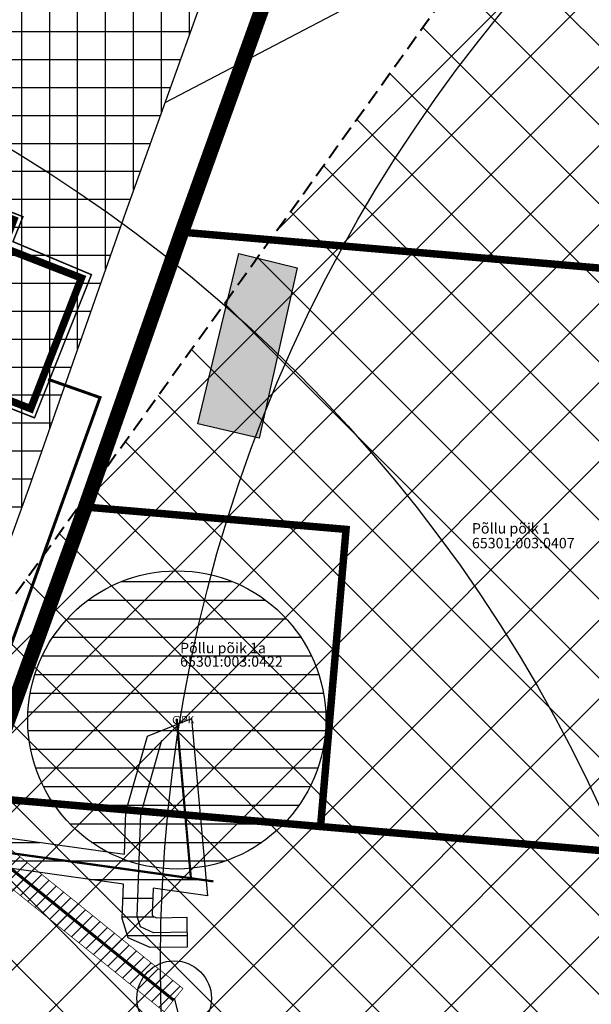
# Model space of a CAD drawing. Units: metres. Extents: x 552061 to 553935, y 6581552 to 6585860.
# Drawn here: x 553370 to 553409, y 6584329 to 6584395 of the extents above; entities that cross this region are included whole.
import ezdxf
from ezdxf import colors
from ezdxf.entities.mleader import LeaderData, LeaderLine
from ezdxf.math import Vec2, Vec3

# ---------------------------------------------------------------- set-up
doc = ezdxf.new("R2010")
doc.units = ezdxf.units.M
doc.header["$LTSCALE"] = 0.5
doc.header["$MEASUREMENT"] = 0
for name, pattern in [('AUDIT_D_220719122033-0', [0]), ('AUDIT_D_220719122033-2', [0]), ('DASHDOT', [1, 0.5, -0.25, 0, -0.25]), ('DASHED2', [3, 2, -1])]:
    doc.linetypes.add(name, pattern=pattern)
for name, color, linetype in [('0_Hoonestusala', 5, 'AUDIT_D_220719122033-0'), ('0_KÜ_piir_olol', 18, 'AUDIT_D_220719122033-0'), ('0_Piirang_Kuja', 250, '+_LINE'), ('0_PJ-Servituut-plan', 1, 'Continuous'), ('0_PJ_Hoone soovituslik asukoht', 5, 'AUDIT_D_220719122033-0'), ('0_PJ_Plan tee', 8, 'AUDIT_D_220719122033-0'), ('0_Planala piir', 224, 'DASHDOT'), ('0_xref', 7, 'Continuous'), ('DP_TEHNO-drenaaž', 123, '-D-'), ('DP_tehno_el_maakaabel', 1, 'W1_tihe'), ('MPKAABEL', 1, 'Continuous'), ('PIIR', 32, 'AUDIT_D_220719122033-2'), ('VTRASS', 5, 'Continuous')]:
    doc.layers.add(name, color=color, linetype=linetype)
for name, color, linetype, transparency in [('0_Hudrant_olol', 7, 'Continuous', 0.1), ('0_olol hoone', 13, 'AUDIT_D_220719122033-0', 0.2), ('DP_kuja_MK', 1, '+_LINE', 0.5)]:
    doc.layers.add(name, color=color, linetype=linetype, transparency=transparency)
doc.layers.add('üleujut', color=145, linetype='DASHED2', lineweight=40)
doc.styles.add('ROMANS', font='ROMANS.shx')
doc.styles.get("Standard").update_dxf_attribs({"font": 'arial.ttf'})
doc.styles.add('Styledgn025', font='dgn025.shx')
doc.styles.add('Styletxt', font='txt.shx')
doc.linetypes.add('+_LINE', pattern='A,0.5,-0.2,["+",Standard,S=0.1,R=0,X=-0.1,Y=-0.05],-0.2', length=0.9)
doc.linetypes.add('-D-', pattern='A,10,-1.5,["D",ROMANS,S=1.4,R=0,X=-0.7,Y=-0.7],-1.5,10,-3', length=26)
doc.linetypes.add('-V-', pattern='A,10,-1.5,["V",ROMANS,S=1.4,R=0,X=-0.7,Y=-0.7],-1.5,10,-3', length=26)
doc.linetypes.add('MP_KBL', pattern='A,8,-2,[138,mkm,S=1,R=0,X=0,Y=0],6,[138,mkm,S=1,R=180,X=0,Y=0],-2', length=18)
doc.linetypes.add('W1_tihe', pattern='A,8,-4,["W1",Standard,S=2.54,R=0,X=-2.54,Y=-1.27],-3', length=15)

# ---------------------------------------------------------------- blocks, each defined once
blk = doc.blocks.new('A$C1699aa4c')
at = {"layer": 'PIIR', "color": 18, "linetype": 'AUDIT_D_220719122033-2', "lineweight": 0, "ltscale": 0.5, "const_width": 0.5}
for points in [[(779.764, 256.769), (828.534, 253.259), (835.824, 252.749), (840.774, 265.679), (890.224, 263.589), (975.904, 259.979), (1023.974, 244.769), (1025.894, 256.909), (1047.064, 255.909), (1064.304, 255.089), (1079.254, 254.389), (1089.234, 252.189), (1071.224, 212.179), (1061.234, 214.329), (1017.424, 223.739), (859.294, 237.319), (845.684, 199.429), (816.354, 201.949), (809.314, 203.099), (760.424, 209.379), (779.764, 256.769)], [(852.674, 218.899), (859.294, 237.319), (904.824, 233.409), (901.494, 194.639), (868.594, 197.459), (870.304, 217.389), (852.674, 218.899)], [(845.684, 199.429), (852.674, 218.899), (870.304, 217.389), (868.594, 197.459), (845.684, 199.429)]]:
    blk.add_lwpolyline(points, close=True, dxfattribs=at)
at = {"layer": 'PIIR', "color": 18, "linetype": 'AUDIT_D_220719122033-2', "lineweight": 0}
for s, style, p in [('Põllu põik 1', 'Styletxt', (878.749, 217.108)), ('65301:003:0407', 'Styledgn025', (878.749, 216.118)), ('Põllu põik 1a', 'Styletxt', (859.17, 209.083)), ('65301:003:0422', 'Styledgn025', (859.17, 208.179))]:
    blk.add_text(s, height=0.7, dxfattribs=dict(at, style=style)).set_placement(p)
blk = doc.blocks.new('_Origin')
at = {"color": 0, "linetype": 'ByBlock', "lineweight": -2}
blk.add_line((0, 0), (-1, 0), dxfattribs=at)
blk.add_circle((0, 0), 0.5, dxfattribs=at)

msp = doc.modelspace()

# ---------------------------------------------------------------- hatches: boundary and pattern name
at = {"layer": '0_Hoonestusala'}
h = msp.add_hatch(dxfattribs=at)
h.set_pattern_fill('NET', color=256, scale=15)
h.paths.add_polyline_path([(553361.667, 6584394.875), (553365.595, 6584405.253), (553385.531, 6584404.35), (553377.581, 6584382.239), (553371.082, 6584363.714), (553365.089, 6584347.188), (553344.065, 6584349.063)])
at = {"layer": '0_olol hoone', "transparency": 33554661}
h = msp.add_hatch(color=256, dxfattribs=at)
h.dxf.hatch_style = 1
h.paths.add_polyline_path([(553385.195, 6584379.493), (553389.106, 6584378.533), (553386.545, 6584367.114), (553382.432, 6584368.058)])
at = {"layer": '0_Piirang_Kuja', "linetype": 'ByBlock', "ltscale": 10}
h = msp.add_hatch(dxfattribs=at)
h.set_pattern_fill('LINE', color=252, scale=10)
h.paths.add_polyline_path([(553381.728, 6584332.972), (553379.246, 6584332.938), (553377.774, 6584333.604), (553377.371, 6584334.89), (553377.449, 6584337.2), (553349.362, 6584341.12), (553336.428, 6584340.973), (553334.995, 6584336.001), (553329.734, 6584319.134), (553326.744, 6584320.134), (553331.847, 6584335.39), (553331.571, 6584335.472), (553330.637, 6584332.258), (553330.054, 6584332.427), (553329.883, 6584331.832), (553327.991, 6584332.489), (553331.581, 6584344.991), (553335.433, 6584362.978), (553319.658, 6584366.798), (553319.896, 6584368.798), (553337.797, 6584364.463), (553333.522, 6584344.505), (553332.947, 6584342.5), (553334.11, 6584342.663), (553341.505, 6584366.209), (553336.693, 6584367.656), (553320.282, 6584372.047), (553320.555, 6584374.34), (553344.554, 6584367.924), (553337.817, 6584345.685), (553338.501, 6584345.655), (553337.627, 6584343.16), (553337.063, 6584343.195), (553336.998, 6584342.979), (553349.489, 6584343.121), (553377.516, 6584339.21), (553377.611, 6584342.037), (553379.066, 6584347.118), (553382.023, 6584348.299), (553383.083, 6584336.414), (553381.814, 6584336.591), (553379.441, 6584336.922), (553379.382, 6584335.163), (553379.415, 6584335.057), (553379.664, 6584334.944), (553381.7, 6584334.972)])
h = msp.add_hatch(dxfattribs=at)
h.set_pattern_fill('LINE', color=252, scale=10)
edge = h.paths.add_edge_path()
edge.add_arc((553381.027, 6584348.21), 10, 0, 360)
at = {"layer": '0_PJ-Servituut-plan', "ltscale": 100}
h = msp.add_hatch(dxfattribs=at)
h.set_pattern_fill('LINE', color=256, scale=5, angle=45)
edge = h.paths.add_edge_path()
edge.add_arc((553366.268, 6584343.134), 1, 347.03542, 445.11306)
edge.add_arc((553366.268, 6584343.134), 1, 85.11306, 160.20388)
edge.add_line((553365.327, 6584343.473), (553365.24, 6584343.231))
edge.add_line((553365.24, 6584343.231), (553364.982, 6584343.271))
edge.add_arc((553364.827, 6584342.283), 1, 81.07945, 171.07945)
edge.add_line((553363.84, 6584342.438), (553363.671, 6584341.365))
edge.add_arc((553364.659, 6584341.21), 1, 171.07945, 261.07945)
edge.add_line((553364.504, 6584340.222), (553366.176, 6584339.96))
edge.add_line((553366.176, 6584339.96), (553380.181, 6584328.642))
edge.add_line((553380.181, 6584328.642), (553381.439, 6584330.198))
edge.add_line((553381.439, 6584330.198), (553367.865, 6584341.167))
edge.add_line((553367.865, 6584341.167), (553367.963, 6584341.791))
edge.add_arc((553366.975, 6584341.946), 1, 351.07945, 434.47652)
at = {"layer": 'üleujut', "lineweight": -3, "true_color": 0x2776bb}
h = msp.add_hatch(dxfattribs=at)
h.set_pattern_fill('ANSI37', color=152, scale=30, style=0)
h.paths.add_polyline_path([(553481.699, 6584131.992), (553453.528, 6584108.057), (553383.101, 6584106.649), (553336.619, 6584122.136), (553330.985, 6584181.268), (553343.662, 6584240.4), (553356.339, 6584299.532), (553367.607, 6584353.032), (553400.004, 6584398.085), (553439.443, 6584431.874), (553507.053, 6584464.256), (553595.791, 6584472.703), (553660.584, 6584440.322), (553721.152, 6584407.94), (553723.969, 6584393.861), (553697.206, 6584344.584), (553669.035, 6584277.005), (553625.371, 6584217.874), (553576.072, 6584206.61), (553543.675, 6584200.979), (553494.376, 6584198.163), (553480.291, 6584172.821), (553481.699, 6584136.215)])

# ---------------------------------------------------------------- linework, layer by layer
at = {"color": 0, "linetype": 'Continuous', "lineweight": 0}
for radius in [0.25, 0.075, 0.0625, 0.05, 0.0375, 0.025, 0.0125]:
    msp.add_circle((553381.027, 6584348.21), radius, dxfattribs=at)
at = {"layer": '0_Hoonestusala'}
msp.add_lwpolyline([(553361.667, 6584394.875), (553365.595, 6584405.253), (553385.531, 6584404.35), (553377.581, 6584382.239), (553371.082, 6584363.714), (553365.089, 6584347.188), (553344.065, 6584349.063)], close=True, dxfattribs=at)
at = {"layer": '0_Hudrant_olol', "linetype": '+_LINE', "ltscale": 20}
for centre in [(553479.93, 6584331.99), (553318.48, 6584300.69)]:
    msp.add_circle(centre, 100, dxfattribs=at)
at = {"layer": '0_KÜ_piir_olol', "const_width": 0.7, "flags": 128}
msp.add_lwpolyline([(553357.93, 6584396.3), (553362.88, 6584409.38), (553391.13, 6584408.1), (553381.35, 6584380.9), (553374.85, 6584362.37), (553367.8, 6584342.93), (553338.43, 6584345.55)], close=True, dxfattribs=at)
at = {"layer": '0_olol hoone', "color": 219, "true_color": 0x642165, "flags": 128}
msp.add_lwpolyline([(553385.195, 6584379.493), (553389.106, 6584378.533), (553386.545, 6584367.114), (553382.432, 6584368.058), (553385.195, 6584379.493)], dxfattribs=at)
at = {"layer": '0_Piirang_Kuja', "ltscale": 5}
for points in [[(553320.555, 6584374.34), (553344.554, 6584367.924), (553337.817, 6584345.685), (553338.501, 6584345.655), (553337.627, 6584343.16), (553337.063, 6584343.195), (553336.998, 6584342.979), (553349.489, 6584343.121), (553377.516, 6584339.21), (553377.611, 6584342.037), (553379.066, 6584347.118), (553382.023, 6584348.299), (553383.083, 6584336.414), (553381.814, 6584336.591), (553379.441, 6584336.922), (553379.382, 6584335.163), (553379.415, 6584335.057), (553379.664, 6584334.944), (553381.7, 6584334.972), (553381.728, 6584332.972)], [(553381.728, 6584332.972), (553379.246, 6584332.938), (553377.774, 6584333.604), (553377.371, 6584334.89), (553377.449, 6584337.2), (553349.362, 6584341.12), (553336.428, 6584340.973), (553334.995, 6584336.001), (553329.734, 6584319.134)]]:
    msp.add_lwpolyline(points, dxfattribs=at)
msp.add_circle((553381.027, 6584348.21), 10, dxfattribs=at)
at = {"layer": '0_PJ_Hoone soovituslik asukoht', "const_width": 0.5}
msp.add_lwpolyline([(553359.006, 6584386.066), (553370.097, 6584381.753), (553369.373, 6584379.889), (553374.63, 6584377.845), (553371.224, 6584369.084), (553363.077, 6584372.252), (553363.802, 6584374.116), (553355.6, 6584377.305)], close=True, dxfattribs=at)
at = {"layer": '0_PJ_Plan tee', "flags": 128}
msp.add_lwpolyline([(553400.33, 6584400.118), (553380.225, 6584389.592)], dxfattribs=at)
at = {"layer": '0_Planala piir', "ltscale": 10, "const_width": 1, "flags": 128}
msp.add_lwpolyline([(553357.93, 6584396.3), (553362.88, 6584409.38), (553391.13, 6584408.1), (553381.35, 6584380.9), (553374.85, 6584362.37), (553367.8, 6584342.93), (553338.43, 6584345.55)], close=True, dxfattribs=at)
at = {"layer": 'DP_kuja_MK', "ltscale": 2, "const_width": 0.05}
msp.add_lwpolyline([(553367.243, 6584342.91, 0.456135), (553366.353, 6584344.13), (553366.353, 6584344.13, 0.339896), (553365.327, 6584343.473), (553365.24, 6584343.231), (553364.982, 6584343.271, 0.414214), (553363.84, 6584342.438), (553363.671, 6584341.365, 0.414214), (553364.504, 6584340.222), (553366.176, 6584339.96), (553380.181, 6584328.642), (553381.439, 6584330.198), (553367.865, 6584341.167), (553367.963, 6584341.791, 0.380849), (553367.243, 6584342.91, -0.380849)], format="xyb", close=True, dxfattribs=at)
at = {"layer": 'DP_TEHNO-drenaaž', "ltscale": 0.2, "const_width": 0.1}
msp.add_lwpolyline([(553358.733, 6584386.707), (553370.708, 6584381.956), (553370.034, 6584380.286), (553375.299, 6584378.071), (553371.478, 6584368.472), (553362.361, 6584372.068), (553362.361, 6584372.068), (553354.239, 6584375.182)], close=True, dxfattribs=at)
at = {"layer": 'DP_tehno_el_maakaabel', "ltscale": 0.2, "const_width": 0.2}
for points in [[(553372.393, 6584371.054), (553375.878, 6584369.831), (553365.901, 6584342.115)], [(553366.596, 6584340.906), (553380.81, 6584329.42)]]:
    msp.add_lwpolyline(points, dxfattribs=at)
at = {"layer": 'MPKAABEL', "color": 0, "linetype": 'MP_KBL', "ltscale": 0.5, "flags": 128}
msp.add_lwpolyline([(553381.714, 6584333.972), (553379.455, 6584333.941), (553378.595, 6584334.33), (553378.376, 6584335.026), (553378.607, 6584341.88), (553380.027, 6584346.843)], dxfattribs=at)
at = {"layer": 'VTRASS', "color": 0, "linetype": '-V-', "ltscale": 0.2, "const_width": 0.15, "flags": 128}
for points in [[(553381.027, 6584348.21), (553381.974, 6584337.592)], [(553329.699, 6584332.547), (553332.27, 6584341.403), (553336.401, 6584341.983), (553349.447, 6584342.131), (553381.974, 6584337.592), (553383.487, 6584337.381)]]:
    msp.add_lwpolyline(points, dxfattribs=at)
at = {"layer": 'üleujut'}
msp.add_lwpolyline([(553481.699, 6584131.992), (553453.528, 6584108.057), (553383.101, 6584106.649), (553336.619, 6584122.136), (553330.985, 6584181.268), (553343.662, 6584240.4), (553356.339, 6584299.532), (553367.607, 6584353.032), (553400.004, 6584398.085), (553439.443, 6584431.874), (553507.053, 6584464.256), (553595.791, 6584472.703), (553660.584, 6584440.322), (553721.152, 6584407.94), (553723.969, 6584393.861), (553697.206, 6584344.584), (553669.035, 6584277.005), (553625.371, 6584217.874), (553576.072, 6584206.61), (553543.675, 6584200.979), (553494.376, 6584198.163), (553480.291, 6584172.821), (553481.699, 6584136.215)], close=True, dxfattribs=at)

# ---------------------------------------------------------------- block references
at = {"layer": '0_KÜ_piir_olol'}
msp.add_blockref('A$C1699aa4c', (552522.076, 6584143.601), dxfattribs=at)

# ---------------------------------------------------------------- texts
at = {"color": 0, "linetype": 'Continuous', "lineweight": 0, "style": 'ROMANS'}
msp.add_text('PK', height=0.5, dxfattribs=at).set_placement((553381.32, 6584347.976))

# ---------------------------------------------------------------- leaders
at = {"layer": '0_xref'}
ml = msp.add_multileader_mtext('Standard', dxfattribs=at)
ml.set_content('{\\fArial|b0|i0|c186|p34;EL liitumispunkt }', color=256)
ml.set_leader_properties()
ml.set_arrow_properties(name='ORIGIN')
ml.build(insert=Vec2(0, 0))
ml.multileader.update_dxf_attribs({"has_dogleg": 0, "dogleg_length": 1, "arrow_head_size": 5})
ctx = ml.context
ctx.base_point, ctx.char_height, ctx.arrow_head_size, ctx.landing_gap_size, ctx.plane_origin = Vec3(553384.114, 6584316.691), 2, 5, 0.01, Vec3(553381.702, 6584332.316)
notes = []
notes.append((ctx, [(0, (1, 1, 0), (553383.114, 6584316.691), (1, 0), 1, [(0, [(553380.85, 6584329.55)], 0, [])])]))
ctx.mtext.insert, ctx.mtext.flow_direction = Vec3(553384.124, 6584317.969), 5
for ctx, leaders in notes:
    for number, flags, end, landing, length, lines in leaders:
        leader = LeaderData()
        leader.index, (leader.has_last_leader_line, leader.has_dogleg_vector, leader.attachment_direction) = number, flags
        leader.last_leader_point, leader.dogleg_vector, leader.dogleg_length = Vec3(end), Vec3(landing), length
        for number, points, colour, breaks in lines:
            line = LeaderLine()
            line.index, line.vertices, line.color, line.breaks = number, Vec3.list(points), colors.encode_raw_color(colour), breaks
            leader.lines.append(line)
        ctx.leaders.append(leader)

doc.saveas('drawing.dxf')
